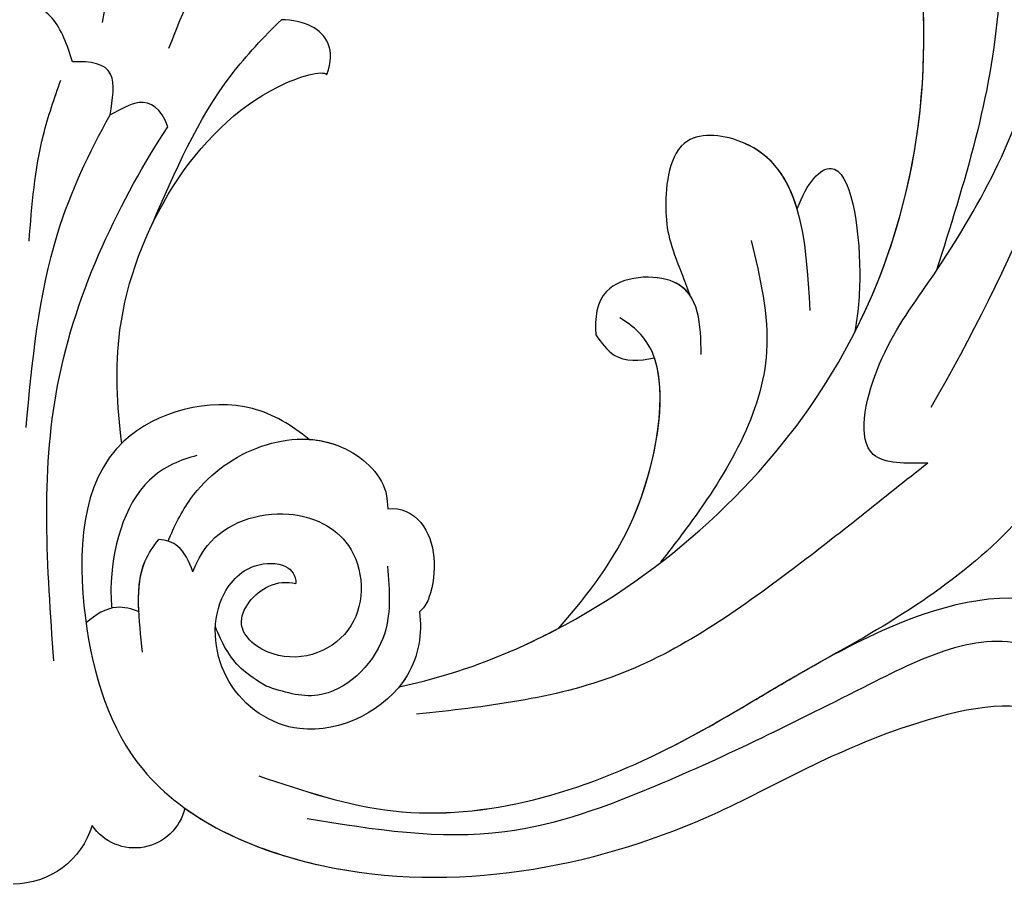
# Model space of a CAD drawing. Units: millimetres. Extents: x 38349 to 39609, y 431 to 1322.
# Drawn here: x 39479 to 39484, y 935 to 940 of the extents above; entities that cross this region are included whole.
import ezdxf
from ezdxf.xclip import XClip

# ---------------------------------------------------------------- set-up
doc = ezdxf.new("R2010")
doc.units = ezdxf.units.MM
doc.header["$XCLIPFRAME"] = 2
doc.layers.add('H-06.木作(細線)', color=8, linetype='Continuous')
doc.layers.add('H-08.木作(細線)', color=8, linetype='Continuous')

# ---------------------------------------------------------------- blocks, each defined once
blk = doc.blocks.new('SE-21009-d')
at = {"layer": 'H-08.木作(細線)'}
for centre, radius, start, end in [((-3.454, -25.509), 1.459, 192.8667, 325.9291), ((-3.454, -25.509), 1.459, 192.8667, 325.9291), ((-3.454, -25.509), 1.459, 192.8667, 325.9291), ((0, -25.646), 2.346, 196.8718, 270), ((0, -25.646), 2.346, 196.8718, 270), ((0, -25.646), 2.346, 196.8718, 270)]:
    blk.add_arc(centre, radius, start, end, dxfattribs=at)
for points, knots in [([(-21.2, 27.713), (-20.678, 26.652), (-20.608, 23.031), (-24.871, 19.173), (-30.426, 14.811), (-32.074, 7.666), (-33.505, -1.089), (-31.084, -6.744), (-29.393, -10.694)], [4.348483, 4.348483, 4.348483, 4.348483, 8.576196, 13.871292, 20.784113, 29.399753, 34.771891, 47.222202, 47.222202, 47.222202, 47.222202]), ([(-21.2, 27.713), (-20.678, 26.652), (-20.608, 23.031), (-24.871, 19.173), (-30.426, 14.811), (-32.074, 7.666), (-33.505, -1.089), (-31.084, -6.744), (-29.393, -10.694)], [4.348483, 4.348483, 4.348483, 4.348483, 8.576196, 13.871292, 20.784113, 29.399753, 34.771891, 47.222202, 47.222202, 47.222202, 47.222202]), ([(-26.097, -14.438), (-28.385, -10.434), (-31.83, -3.107), (-29.701, 6.144), (-28.173, 11.26), (-27.049, 12.749), (-26.72, 13.128)], [0, 0, 0, 0, 13.454684, 23.45427, 27.627731, 29.150028, 29.150028, 29.150028, 29.150028]), ([(-2.535, -3.496), (-3.029, -0.684), (-3.838, 3.92), (-8.077, 9.595), (-13.157, 11.531), (-17.894, 10.478), (-18.644, 8.399), (-18.511, 7.571)], [0, 0, 0, 0, 8.46747, 13.861802, 20.355284, 24.264529, 26.669488, 26.669488, 26.669488, 26.669488]), ([(-40.9, 7.825), (-40.655, 8.159), (-39.935, 8.936), (-37.682, 9.014), (-35.162, 5.317), (-35.376, -1.853), (-32.843, -10.275), (-29.211, -17.963), (-25.081, -20.515), (-23.022, -21.635)], [0.693934, 0.693934, 0.693934, 0.693934, 1.905432, 3.882893, 6.377569, 14.159583, 25.018616, 32.365796, 39.183938, 39.183938, 39.183938, 39.183938]), ([(-40.9, 7.825), (-40.655, 8.159), (-39.935, 8.936), (-37.682, 9.014), (-35.162, 5.317), (-35.376, -1.853), (-32.843, -10.275), (-29.211, -17.963), (-25.081, -20.515), (-23.022, -21.635)], [0.693934, 0.693934, 0.693934, 0.693934, 1.905432, 3.882893, 6.377569, 14.159583, 25.018616, 32.365796, 39.183938, 39.183938, 39.183938, 39.183938]), ([(-10.974, -22.383), (-12.302, -22.098), (-16.678, -20.587), (-23.979, -14.592), (-26.776, -4.713), (-25.024, 2.728), (-23.228, 4.453), (-23.077, 4.586)], [0.667862, 0.667862, 0.667862, 0.667862, 4.323247, 14.952103, 27.105911, 34.539719, 35.193245, 35.193245, 35.193245, 35.193245]), ([(-23.921, -12.316), (-25.368, -9.474), (-26.56, -3.796), (-25.024, 2.728), (-23.228, 4.453), (-23.077, 4.586)], [17.445046, 17.445046, 17.445046, 17.445046, 27.105911, 34.539719, 35.193245, 35.193245, 35.193245, 35.193245]), ([(-23.921, -12.316), (-25.368, -9.474), (-26.56, -3.796), (-25.024, 2.728), (-23.228, 4.453), (-23.077, 4.586)], [17.445046, 17.445046, 17.445046, 17.445046, 27.105911, 34.539719, 35.193245, 35.193245, 35.193245, 35.193245]), ([(-4.427, -4.225), (-4.839, -3.177), (-5.484, -1.537), (-6.695, -0.328), (-7.171, 0.08)], [0, 0, 0, 0, 3.308752, 5.18214, 5.18214, 5.18214, 5.18214]), ([(-1.686, -4.62), (-1.538, -4.143), (-1.214, -3.23), (-0.449, -2.902), (0, -2.827)], [0.218087, 0.218087, 0.218087, 0.218087, 1.607915, 2.9939, 2.9939, 2.9939, 2.9939]), ([(-1.686, -4.62), (-1.538, -4.143), (-1.214, -3.23), (-0.449, -2.902), (0, -2.827)], [0.218087, 0.218087, 0.218087, 0.218087, 1.607915, 2.9939, 2.9939, 2.9939, 2.9939]), ([(-8.92, -4.981), (-9.188, -4.258), (-8.712, -3.564), (-7.94, -3.428), (-7.629, -3.418)], [0.49591, 0.49591, 0.49591, 0.49591, 2.035061, 2.957413, 2.957413, 2.957413, 2.957413]), ([(-8.92, -4.981), (-9.188, -4.258), (-8.712, -3.564), (-7.94, -3.428), (-7.629, -3.418)], [0.49591, 0.49591, 0.49591, 0.49591, 2.035061, 2.957413, 2.957413, 2.957413, 2.957413]), ([(-8.92, -4.981), (-9.188, -4.258), (-8.712, -3.564), (-7.94, -3.428), (-7.629, -3.418)], [0.49591, 0.49591, 0.49591, 0.49591, 2.035061, 2.957413, 2.957413, 2.957413, 2.957413]), ([(-3.957, -9.218), (-4.597, -7.735), (-5.521, -5.594), (-7.119, -3.912), (-7.629, -3.418)], [0, 0, 0, 0, 4.788044, 6.910527, 6.910527, 6.910527, 6.910527]), ([(-2.757, -6.124), (-2.827, -5.679), (-2.979, -4.722), (-2.205, -4.594), (-1.686, -4.62)], [0, 0, 0, 0, 1.154676, 2.487086, 2.487086, 2.487086, 2.487086]), ([(-2.757, -6.124), (-2.827, -5.679), (-2.979, -4.722), (-2.205, -4.594), (-1.686, -4.62)], [0, 0, 0, 0, 1.154676, 2.487086, 2.487086, 2.487086, 2.487086]), ([(-3.087, -15.459), (-2.955, -14.398), (-2.721, -10.585), (-5.628, -5.737), (-8.784, -4.841), (-8.92, -4.981)], [1.464239, 1.464239, 1.464239, 1.464239, 4.675485, 12.926988, 15.041991, 15.041991, 15.041991, 15.041991]), ([(-3.087, -15.459), (-2.955, -14.398), (-2.721, -10.585), (-5.628, -5.737), (-8.784, -4.841), (-8.92, -4.981)], [1.464239, 1.464239, 1.464239, 1.464239, 4.675485, 12.926988, 15.041991, 15.041991, 15.041991, 15.041991]), ([(-3.087, -15.459), (-2.955, -14.398), (-2.721, -10.585), (-5.628, -5.737), (-8.784, -4.841), (-8.92, -4.981)], [1.464239, 1.464239, 1.464239, 1.464239, 4.675485, 12.926988, 15.041991, 15.041991, 15.041991, 15.041991]), ([(-4.391, -6.462), (-4.213, -5.929), (-3.641, -5.588), (-3.063, -5.974), (-2.757, -6.124)], [0.476908, 0.476908, 0.476908, 0.476908, 1.511624, 2.345784, 2.345784, 2.345784, 2.345784]), ([(-4.391, -6.462), (-4.213, -5.929), (-3.641, -5.588), (-3.063, -5.974), (-2.757, -6.124)], [0.476908, 0.476908, 0.476908, 0.476908, 1.511624, 2.345784, 2.345784, 2.345784, 2.345784]), ([(-0.367, -15.017), (-0.54, -13.137), (-0.826, -10.026), (-2.158, -7.196), (-2.757, -6.124)], [0, 0, 0, 0, 5.611428, 9.281573, 9.281573, 9.281573, 9.281573]), ([(-22.658, -11.69), (-22.543, -9.656), (-22.393, -6.991), (-18.723, -6.492), (-18.439, -9.086), (-18.716, -9.914), (-19.149, -11), (-19.233, -11.244)], [0, 0, 0, 0, 5.135244, 6.730297, 8.765957, 10.962121, 11.42109, 11.42109, 11.42109, 11.42109]), ([(-22.289, -8.797), (-22.037, -7.95), (-21.314, -6.844), (-18.723, -6.492), (-18.439, -9.086), (-18.716, -9.914), (-19.149, -11), (-19.233, -11.244)], [2.576005, 2.576005, 2.576005, 2.576005, 5.135244, 6.730297, 8.765957, 10.962121, 11.42109, 11.42109, 11.42109, 11.42109]), ([(-22.289, -8.797), (-22.037, -7.95), (-21.314, -6.844), (-18.723, -6.492), (-18.439, -9.086), (-18.716, -9.914), (-19.149, -11), (-19.233, -11.244)], [2.576005, 2.576005, 2.576005, 2.576005, 5.135244, 6.730297, 8.765957, 10.962121, 11.42109, 11.42109, 11.42109, 11.42109]), ([(-1.154, -21.645), (-0.964, -18.987), (-0.574, -13.526), (-3.079, -8.477), (-4.391, -6.462)], [0, 0, 0, 0, 7.867173, 16.308762, 16.308762, 16.308762, 16.308762]), ([(-1.154, -21.645), (-0.964, -18.987), (-0.574, -13.526), (-3.079, -8.477), (-4.391, -6.462)], [0, 0, 0, 0, 7.867173, 16.308762, 16.308762, 16.308762, 16.308762]), ([(-22.289, -8.797), (-22.57, -8.043), (-23.689, -6.829), (-24.181, -10.126), (-24.015, -11.811), (-23.92, -12.32)], [0.330953, 0.330953, 0.330953, 0.330953, 1.894793, 4.869609, 6.365778, 6.365778, 6.365778, 6.365778]), ([(-22.289, -8.797), (-22.57, -8.043), (-23.689, -6.829), (-24.181, -10.126), (-24.015, -11.811), (-23.92, -12.32)], [0.330953, 0.330953, 0.330953, 0.330953, 1.894793, 4.869609, 6.365778, 6.365778, 6.365778, 6.365778]), ([(-22.289, -8.797), (-22.57, -8.043), (-23.689, -6.829), (-24.181, -10.126), (-24.015, -11.811), (-23.92, -12.32)], [0.330953, 0.330953, 0.330953, 0.330953, 1.894793, 4.869609, 6.365778, 6.365778, 6.365778, 6.365778]), ([(-20.983, -9.696), (-21.233, -10.756), (-21.905, -13.613), (-20.054, -16.709), (-18.679, -18.492), (-18.407, -18.835)], [0, 0, 0, 0, 3.188699, 8.586333, 9.901306, 9.901306, 9.901306, 9.901306]), ([(-19.562, -12.935), (-19.541, -12.112), (-19.53, -10.553), (-16.672, -10.74), (-16.53, -11.899), (-16.562, -12.383)], [0, 0, 0, 0, 2.75048, 4.755338, 6.071567, 6.071567, 6.071567, 6.071567]), ([(-19.233, -11.244), (-19.125, -11.091), (-18.574, -10.615), (-16.672, -10.74), (-16.53, -11.899), (-16.562, -12.383)], [2.032056, 2.032056, 2.032056, 2.032056, 2.75048, 4.755338, 6.071567, 6.071567, 6.071567, 6.071567]), ([(-19.233, -11.244), (-19.125, -11.091), (-18.574, -10.615), (-16.672, -10.74), (-16.53, -11.899), (-16.562, -12.383)], [2.032056, 2.032056, 2.032056, 2.032056, 2.75048, 4.755338, 6.071567, 6.071567, 6.071567, 6.071567]), ([(-15.508, -20.721), (-16.369, -19.735), (-18.026, -17.608), (-18.795, -13.165), (-17.641, -12.13), (-17.248, -11.897)], [1.853594, 1.853594, 1.853594, 1.853594, 5.385938, 9.931527, 11.786371, 11.786371, 11.786371, 11.786371]), ([(-16.562, -12.383), (-16.722, -12.605), (-17.127, -13.167), (-17.801, -13.117), (-18.231, -13.036)], [0, 0, 0, 0, 0.774296, 1.95652, 1.95652, 1.95652, 1.95652]), ([(-16.562, -12.383), (-16.722, -12.605), (-17.127, -13.167), (-17.801, -13.117), (-18.231, -13.036)], [0, 0, 0, 0, 0.774296, 1.95652, 1.95652, 1.95652, 1.95652]), ([(-16.562, -12.383), (-16.722, -12.605), (-17.127, -13.167), (-17.801, -13.117), (-18.231, -13.036)], [0, 0, 0, 0, 0.774296, 1.95652, 1.95652, 1.95652, 1.95652]), ([(-15.508, -20.721), (-16.369, -19.735), (-17.985, -17.661), (-18.62, -14.174), (-18.231, -13.036)], [1.853594, 1.853594, 1.853594, 1.853594, 5.385938, 9.730345, 9.730345, 9.730345, 9.730345]), ([(-15.508, -20.721), (-16.369, -19.735), (-17.985, -17.661), (-18.62, -14.174), (-18.231, -13.036)], [1.853594, 1.853594, 1.853594, 1.853594, 5.385938, 9.730345, 9.730345, 9.730345, 9.730345]), ([(-8.412, -15.35), (-7.923, -14.954), (-6.341, -13.972), (-1.969, -15.081), (-1.732, -20.395), (-3.338, -25.479), (-10.468, -28.688), (-18.778, -27.068), (-24.098, -23.645), (-29.504, -22.432), (-29.781, -24.175), (-29.729, -24.968)], [1.401977, 1.401977, 1.401977, 1.401977, 3.257428, 7.033999, 12.172269, 16.784657, 22.552385, 33.565037, 39.92163, 43.701641, 45.89944, 45.89944, 45.89944, 45.89944]), ([(-8.412, -15.35), (-7.923, -14.954), (-6.341, -13.972), (-1.969, -15.081), (-1.732, -20.395), (-3.338, -25.479), (-10.468, -28.688), (-18.778, -27.068), (-24.098, -23.645), (-29.504, -22.432), (-29.781, -24.175), (-29.729, -24.968)], [1.401977, 1.401977, 1.401977, 1.401977, 3.257428, 7.033999, 12.172269, 16.784657, 22.552385, 33.565037, 39.92163, 43.701641, 45.89944, 45.89944, 45.89944, 45.89944]), ([(-8.412, -15.35), (-7.923, -14.954), (-6.341, -13.972), (-4.023, -14.56), (-3.105, -15.44), (-3.087, -15.459)], [1.401977, 1.401977, 1.401977, 1.401977, 3.257428, 7.033999, 7.113486, 7.113486, 7.113486, 7.113486]), ([(-4.4, -18.245), (-4.582, -17.82), (-5.124, -16.695), (-6.818, -15.393), (-9.117, -15.178), (-10.489, -16.312), (-10.633, -17.008), (-10.65, -17.326)], [0.432631, 0.432631, 0.432631, 0.432631, 1.809336, 4.169514, 6.473577, 8.276287, 8.710766, 8.710766, 8.710766, 8.710766]), ([(-8.412, -15.35), (-8.687, -15.368), (-9.567, -15.55), (-10.489, -16.312), (-10.633, -17.008), (-10.65, -17.326)], [5.659282, 5.659282, 5.659282, 5.659282, 6.473577, 8.276287, 8.710766, 8.710766, 8.710766, 8.710766]), ([(-8.412, -15.35), (-8.687, -15.368), (-9.567, -15.55), (-10.489, -16.312), (-10.633, -17.008), (-10.65, -17.326)], [5.659282, 5.659282, 5.659282, 5.659282, 6.473577, 8.276287, 8.710766, 8.710766, 8.710766, 8.710766]), ([(-5.218, -15.811), (-4.785, -15.925), (-3.337, -16.49), (-2.731, -18.724), (-2.784, -19.968), (-2.799, -20.149)], [0, 0, 0, 0, 1.742949, 4.9033, 5.448702, 5.448702, 5.448702, 5.448702]), ([(-10.65, -17.326), (-11.02, -17.277), (-12.001, -17.757), (-12.069, -19.303), (-11.724, -20.09), (-11.552, -20.251)], [0.560172, 0.560172, 0.560172, 0.560172, 1.689965, 3.834005, 4.213088, 4.213088, 4.213088, 4.213088]), ([(-10.65, -17.326), (-11.02, -17.277), (-12.001, -17.757), (-12.069, -19.303), (-11.724, -20.09), (-11.552, -20.251)], [0.560172, 0.560172, 0.560172, 0.560172, 1.689965, 3.834005, 4.213088, 4.213088, 4.213088, 4.213088]), ([(-10.65, -17.326), (-11.02, -17.277), (-12.001, -17.757), (-12.069, -19.303), (-11.724, -20.09), (-11.552, -20.251)], [0.560172, 0.560172, 0.560172, 0.560172, 1.689965, 3.834005, 4.213088, 4.213088, 4.213088, 4.213088]), ([(-5.103, -19.118), (-5.217, -18.848), (-5.716, -17.851), (-7.674, -17.143), (-9.93, -18.192), (-10.074, -20.977), (-7.74, -21.923), (-6.08, -20.635), (-7.094, -19.423), (-7.778, -19.396), (-8.039, -19.449)], [0.376739, 0.376739, 0.376739, 0.376739, 1.241826, 3.71717, 5.634229, 7.917299, 10.271404, 11.503588, 12.835932, 13.6399, 13.6399, 13.6399, 13.6399]), ([(-5.103, -19.118), (-5.217, -18.848), (-5.716, -17.851), (-7.674, -17.143), (-9.93, -18.192), (-10.074, -20.977), (-7.74, -21.923), (-6.08, -20.635), (-7.094, -19.423), (-7.778, -19.396), (-8.039, -19.449)], [0.376739, 0.376739, 0.376739, 0.376739, 1.241826, 3.71717, 5.634229, 7.917299, 10.271404, 11.503588, 12.835932, 13.6399, 13.6399, 13.6399, 13.6399]), ([(-5.103, -19.118), (-5.002, -18.812), (-4.777, -18.354), (-4.348, -18.214), (-4.139, -18.193)], [0.634332, 0.634332, 0.634332, 0.634332, 1.538629, 2.213652, 2.213652, 2.213652, 2.213652]), ([(-5.103, -19.118), (-5.002, -18.812), (-4.777, -18.354), (-4.348, -18.214), (-4.139, -18.193)], [0.634332, 0.634332, 0.634332, 0.634332, 1.538629, 2.213652, 2.213652, 2.213652, 2.213652]), ([(-3.57, -20.249), (-3.543, -19.723), (-3.584, -18.962), (-3.987, -18.387), (-4.139, -18.193)], [1.078043, 1.078043, 1.078043, 1.078043, 2.583145, 3.376422, 3.376422, 3.376422, 3.376422]), ([(-3.676, -21.401), (-3.584, -20.478), (-3.395, -19.232), (-3.987, -18.387), (-4.139, -18.193)], [0, 0, 0, 0, 2.583145, 3.376422, 3.376422, 3.376422, 3.376422]), ([(-11.552, -20.251), (-11.628, -20.869), (-11.36, -22.645), (-8.386, -24.201), (-5.821, -22.458), (-5.554, -20.088), (-6.648, -18.849), (-7.784, -18.849), (-8.034, -19.212), (-8.039, -19.449)], [0.658559, 0.658559, 0.658559, 0.658559, 2.58894, 6.003311, 8.412794, 10.784393, 12.147327, 13.047204, 13.750062, 13.750062, 13.750062, 13.750062]), ([(-11.552, -20.251), (-11.628, -20.869), (-11.36, -22.645), (-8.386, -24.201), (-5.821, -22.458), (-5.554, -20.088), (-6.648, -18.849), (-7.784, -18.849), (-8.034, -19.212), (-8.039, -19.449)], [0.658559, 0.658559, 0.658559, 0.658559, 2.58894, 6.003311, 8.412794, 10.784393, 12.147327, 13.047204, 13.750062, 13.750062, 13.750062, 13.750062]), ([(-3.588, -20.256), (-3.365, -20.164), (-2.828, -20.033), (-2.347, -20.328), (-2.07, -20.571)], [0.907024, 0.907024, 0.907024, 0.907024, 1.626368, 2.675874, 2.675874, 2.675874, 2.675874]), ([(-3.588, -20.256), (-3.365, -20.164), (-2.828, -20.033), (-2.347, -20.328), (-2.07, -20.571)], [0.907024, 0.907024, 0.907024, 0.907024, 1.626368, 2.675874, 2.675874, 2.675874, 2.675874]), ([(-11.552, -20.251), (-11.628, -20.869), (-11.511, -21.641), (-11.058, -22.28), (-10.974, -22.383)], [0.658559, 0.658559, 0.658559, 0.658559, 2.58894, 2.981313, 2.981313, 2.981313, 2.981313]), ([(-7.191, -22.369), (-6.939, -22.213), (-6.278, -21.803), (-5.924, -21.13), (-5.749, -20.677)], [0, 0, 0, 0, 0.873062, 2.290533, 2.290533, 2.290533, 2.290533]), ([(-10.974, -22.383), (-12.302, -22.098), (-13.765, -21.593), (-15.18, -20.895), (-15.508, -20.721)], [0.667862, 0.667862, 0.667862, 0.667862, 4.323247, 5.44366, 5.44366, 5.44366, 5.44366]), ([(-10.974, -22.383), (-12.302, -22.098), (-13.765, -21.593), (-15.18, -20.895), (-15.508, -20.721)], [0.667862, 0.667862, 0.667862, 0.667862, 4.323247, 5.44366, 5.44366, 5.44366, 5.44366]), ([(-6.986, -24.918), (-8.248, -25.343), (-12.07, -26.628), (-17.958, -24.818), (-21.539, -22.452), (-23.022, -21.635)], [0, 0, 0, 0, 3.947951, 11.952912, 17.040567, 17.040567, 17.040567, 17.040567]), ([(-4.877, -25.834), (-5.983, -26.632), (-11.062, -28.572), (-18.778, -27.068), (-24.098, -23.645), (-29.504, -22.432), (-29.781, -24.175), (-29.729, -24.968)], [18.440343, 18.440343, 18.440343, 18.440343, 22.552385, 33.565037, 39.92163, 43.701641, 45.89944, 45.89944, 45.89944, 45.89944])]:
    blk.add_open_spline(points, degree=3, knots=knots, dxfattribs=at)
for points in [[(-26, -16.023), (-24.451, -15.776), (-24.559, -13.385), (-25.938, -11.009), (-28.975, -4.881), (-27.983, 5.024), (-24.078, 11.17), (-18.438, 13.77), (-10.257, 12.346), (-4.804, 7.163)], [(-26, -16.023), (-24.451, -15.776), (-24.559, -13.385), (-25.938, -11.009), (-28.975, -4.881), (-27.983, 5.024), (-24.078, 11.17), (-18.438, 13.77), (-10.257, 12.346), (-4.804, 7.163)], [(-25.16, 7.727), (-27.219, 3.313), (-28.008, -3.008), (-26.241, -10.564)], [(-0.449, -9.718), (-0.859, -6.69), (-1.351, -5.135)], [(-26, -16.023), (-22.178, -19.028), (-17.158, -22.057), (-11.464, -23.167)], [(-26, -16.023), (-22.178, -19.028), (-17.158, -22.057), (-11.464, -23.167)], [(-10.636, -18.954), (-10.508, -21.008), (-8.656, -22.626), (-7.191, -22.369)], [(-6.986, -24.918), (-10.806, -25.913), (-18.613, -24.144), (-24.726, -20.779), (-29.576, -19.996), (-31.678, -21.223), (-32.677, -23.425)], [(-30.634, -24.385), (-30.755, -23.129), (-29.148, -21.333), (-24.355, -22.311), (-18.253, -25.21), (-13.974, -26.511), (-8.355, -26.139)]]:
    blk.add_spline(points, degree=3, dxfattribs=at)
blk = doc.blocks.new('立揚展板用1129-157-14')
at = {"xscale": -1}
blk.add_blockref('SE-21009-d', (10198.869, 4504.916), dxfattribs=at)

msp = doc.modelspace()

# ---------------------------------------------------------------- block references
at = {"layer": 'H-06.木作(細線)', "color": 250, "true_color": 0x1b232c}
ref = msp.add_blockref('立揚展板用1129-157-14', (37431.6792, 36.1443), dxfattribs=dict(at, xscale=0.200704, yscale=0.200704, zscale=0.200704))
XClip(ref).set_block_clipping_path([(9818.8688405347, 2873.0482612545), (10580.7023106647, 5113.0482612545)])

doc.saveas('drawing.dxf')
